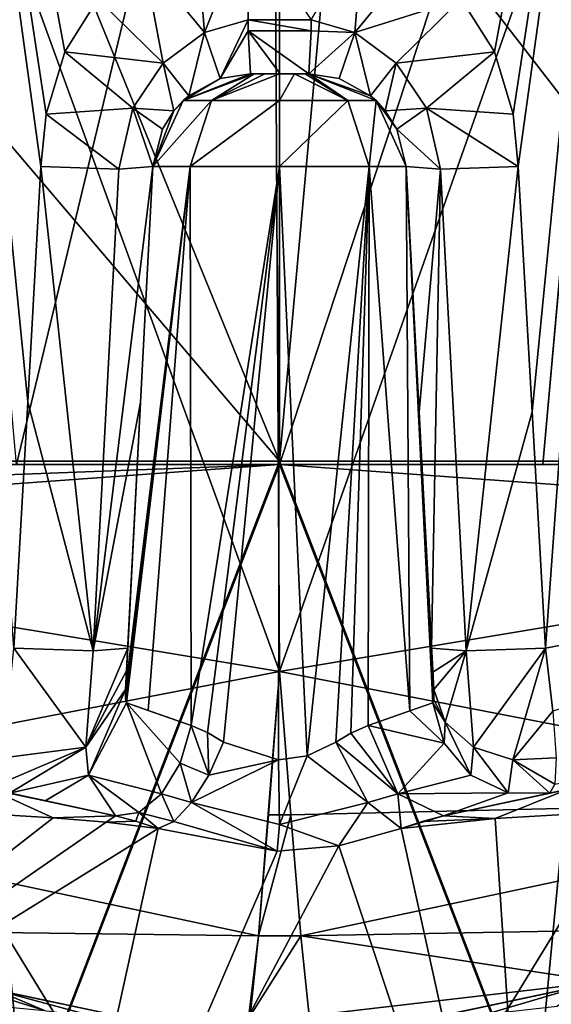
# Model space of a CAD drawing. Units: inches. Extents: x -5.3 to 5.3, y -0.4 to 9.8.
# Drawn here: x -0.3 to 0.3, y 0.6 to 1.9 of the extents above; entities that cross this region are included whole.
import ezdxf

# ---------------------------------------------------------------- set-up
doc = ezdxf.new("R2010")
doc.units = ezdxf.units.IN
doc.header["$LTSCALE"] = 52.148148
doc.header["$MEASUREMENT"] = 0
for name, color, linetype in [('4612', 7, 'CONTINUOUS'), ('4624', 7, 'CONTINUOUS'), ('4625', 7, 'CONTINUOUS'), ('4626', 7, 'CONTINUOUS'), ('4627', 7, 'CONTINUOUS'), ('4658', 7, 'CONTINUOUS'), ('4662', 7, 'CONTINUOUS'), ('4667', 7, 'CONTINUOUS'), ('4668', 7, 'CONTINUOUS'), ('4962', 7, 'CONTINUOUS'), ('4963', 7, 'CONTINUOUS'), ('4964', 7, 'CONTINUOUS'), ('4969', 7, 'CONTINUOUS'), ('4972', 7, 'CONTINUOUS'), ('4996', 7, 'CONTINUOUS'), ('5081', 7, 'CONTINUOUS'), ('5082', 7, 'CONTINUOUS'), ('5099', 7, 'CONTINUOUS'), ('5135', 7, 'CONTINUOUS'), ('5142', 7, 'CONTINUOUS'), ('5143', 7, 'CONTINUOUS'), ('5144', 7, 'CONTINUOUS'), ('5164', 7, 'CONTINUOUS'), ('5165', 7, 'CONTINUOUS'), ('5181', 7, 'CONTINUOUS'), ('5203', 7, 'CONTINUOUS'), ('5227', 7, 'CONTINUOUS'), ('5228', 7, 'CONTINUOUS'), ('5229', 7, 'CONTINUOUS'), ('5230', 7, 'CONTINUOUS'), ('5231', 7, 'CONTINUOUS'), ('5232', 7, 'CONTINUOUS'), ('5233', 7, 'CONTINUOUS'), ('5234', 7, 'CONTINUOUS'), ('5235', 7, 'CONTINUOUS'), ('5236', 7, 'CONTINUOUS'), ('5237', 7, 'CONTINUOUS'), ('5278', 7, 'CONTINUOUS'), ('5279', 7, 'CONTINUOUS'), ('5280', 7, 'CONTINUOUS'), ('5288', 7, 'CONTINUOUS'), ('5289', 7, 'CONTINUOUS')]:
    doc.layers.add(name, color=color, linetype=linetype)

msp = doc.modelspace()

# ---------------------------------------------------------------- linework, layer by layer
at = {"layer": '4612', "color": 9, "linetype": 'Continuous', "true_color": 0xb1bdc9}
for points in [[(-0.2902, 0.8877, 1.7838), (-0.901, 0.4117, -2.8683), (-0.3533, 0.8914, 1.5771), (-0.2902, 0.8877, 1.7838)], [(-0.2222, 0.8821, 1.9587), (-0.901, 0.4117, -2.8683), (-0.2902, 0.8877, 1.7838), (-0.2222, 0.8821, 1.9587)], [(0.276, 0.8867, 1.8248), (0.3286, 0.0888, -2.8683), (0.1556, 0.8737, 2.0659), (0.276, 0.8867, 1.8248)], [(0.3926, 0.8934, 1.4319), (0.3286, 0.0888, -2.8683), (0.276, 0.8867, 1.8248), (0.3926, 0.8934, 1.4319)], [(0.901, 0.4117, -2.8683), (0.3286, 0.0888, -2.8683), (0.3926, 0.8934, 1.4319), (0.901, 0.4117, -2.8683)], [(-0.1556, 0.8737, 2.0659), (-0.901, 0.4117, -2.8683), (-0.2222, 0.8821, 1.9587), (-0.1556, 0.8737, 2.0659)], [(-0.3286, 0.0888, -2.8683), (-0.901, 0.4117, -2.8683), (-0.1556, 0.8737, 2.0659), (-0.3286, 0.0888, -2.8683)], [(-0.3286, 0.0888, -2.8683), (-0.1556, 0.8737, 2.0659), (-0.0031, 0.8448, 2.0432), (-0.3286, 0.0888, -2.8683)], [(0.1556, 0.8737, 2.0659), (0.3286, 0.0888, -2.8683), (0.0758, 0.8515, 2.0484), (0.1556, 0.8737, 2.0659)], [(0.3286, 0.0888, -2.8683), (-0.3286, 0.0888, -2.8683), (0.0758, 0.8515, 2.0484), (0.3286, 0.0888, -2.8683)], [(0.0758, 0.8515, 2.0484), (-0.3286, 0.0888, -2.8683), (-0.0031, 0.8448, 2.0432), (0.0758, 0.8515, 2.0484)]]:
    msp.add_3dface(points, dxfattribs=at)
at = {"layer": '4624', "color": 9, "linetype": 'Continuous', "true_color": 0xb1bdc9}
for points in [[(-0.7312, 0.7454, 2.1716), (-1.3236, 0.8713, 1.813), (-0.2106, 0.6348, 2.1576), (-0.7312, 0.7454, 2.1716)], [(-0.2106, 0.6348, 2.1576), (-1.3236, 0.8713, 1.813), (-0.3629, 0.6671, 2.0427), (-0.2106, 0.6348, 2.1576)], [(-0.0437, 0.5993, 2.2768), (-0.7312, 0.7454, 2.1716), (-0.2106, 0.6348, 2.1576), (-0.0437, 0.5993, 2.2768)]]:
    msp.add_3dface(points, dxfattribs=at)
at = {"layer": '4625', "color": 9, "linetype": 'Continuous', "true_color": 0xb1bdc9}
for points in [[(0.7509, 0.7496, 2.1644), (0.4112, 0.6774, 2.2552), (0.2115, 0.635, 2.1572), (0.7509, 0.7496, 2.1644)], [(0.3877, 0.6724, 2.012), (0.7509, 0.7496, 2.1644), (0.2115, 0.635, 2.1572), (0.3877, 0.6724, 2.012)], [(0.0437, 0.5993, 2.2768), (0.0437, 0.5993, 2.1336), (0.4112, 0.6774, 2.2552), (0.0437, 0.5993, 2.2768)], [(0.4112, 0.6774, 2.2552), (0.0437, 0.5993, 2.1336), (0.2115, 0.635, 2.1572), (0.4112, 0.6774, 2.2552)]]:
    msp.add_3dface(points, dxfattribs=at)
at = {"layer": '4626', "color": 9, "linetype": 'Continuous', "true_color": 0xb1bdc9}
for points in [[(-0.9661, 1.0509, 2.0868), (-0.9288, 1.043, 2.1075), (-0.21, 0.8902, 2.0826), (-0.9661, 1.0509, 2.0868)], [(-0.373, 0.9249, 1.8206), (-0.9661, 1.0509, 2.0868), (-0.21, 0.8902, 2.0826), (-0.373, 0.9249, 1.8206)], [(-0.9288, 1.043, 2.1075), (-0.3458, 0.9191, 2.3041), (-0.3003, 0.9094, 2.1784), (-0.9288, 1.043, 2.1075)], [(-0.21, 0.8902, 2.0826), (-0.9288, 1.043, 2.1075), (-0.3003, 0.9094, 2.1784), (-0.21, 0.8902, 2.0826)]]:
    msp.add_3dface(points, dxfattribs=at)
at = {"layer": '4627', "color": 9, "linetype": 'Continuous', "true_color": 0xb1bdc9}
for points in [[(0.3693, 0.9241, 1.8287), (0.21, 0.8902, 2.0826), (0.9661, 1.0509, 2.0868), (0.3693, 0.9241, 1.8287)], [(0.9661, 1.0509, 2.0868), (0.21, 0.8902, 2.0826), (0.9329, 1.0439, 2.1053), (0.9661, 1.0509, 2.0868)], [(0.9329, 1.0439, 2.1053), (0.21, 0.8902, 2.0826), (0.2971, 0.9087, 2.1734), (0.9329, 1.0439, 2.1053)], [(0.3458, 0.9191, 2.3041), (0.9329, 1.0439, 2.1053), (0.2971, 0.9087, 2.1734), (0.3458, 0.9191, 2.3041)]]:
    msp.add_3dface(points, dxfattribs=at)
at = {"layer": '4658', "color": 9, "linetype": 'Continuous', "true_color": 0xb1bdc9}
for points in [[(-0.3403, 1.1048, 2.5006), (-0.4727, 2.93, 2.5717), (-0.3226, 1.4197, 2.5203), (-0.3403, 1.1048, 2.5006)], [(-0.3056, 1.7215, 2.5389), (-0.3226, 1.4197, 2.5203), (-0.4727, 2.93, 2.5717), (-0.3056, 1.7215, 2.5389)], [(-0.2988, 1.7884, 2.5434), (-0.3056, 1.7215, 2.5389), (-0.4727, 2.93, 2.5717), (-0.2988, 1.7884, 2.5434)], [(-0.2752, 1.8682, 2.551), (-0.2988, 1.7884, 2.5434), (-0.4727, 2.93, 2.5717), (-0.2752, 1.8682, 2.551)], [(-0.2327, 1.9359, 2.5598), (-0.2752, 1.8682, 2.551), (-0.4727, 2.93, 2.5717), (-0.2327, 1.9359, 2.5598)], [(0.2752, 1.8682, 2.551), (0.2326, 1.9359, 2.5598), (0.4727, 2.93, 2.5717), (0.2752, 1.8682, 2.551)], [(0.2988, 1.7883, 2.5434), (0.2752, 1.8682, 2.551), (0.4727, 2.93, 2.5717), (0.2988, 1.7883, 2.5434)], [(0.3056, 1.7215, 2.5389), (0.2988, 1.7883, 2.5434), (0.4727, 2.93, 2.5717), (0.3056, 1.7215, 2.5389)], [(0.3233, 1.4074, 2.5195), (0.3056, 1.7215, 2.5389), (0.4727, 2.93, 2.5717), (0.3233, 1.4074, 2.5195)], [(0.3403, 1.1048, 2.5006), (0.3233, 1.4074, 2.5195), (0.4727, 2.93, 2.5717), (0.3403, 1.1048, 2.5006)], [(1.025, 1.2361, 2.2594), (0.3403, 1.1048, 2.5006), (0.4727, 2.93, 2.5717), (1.025, 1.2361, 2.2594)]]:
    msp.add_3dface(points, dxfattribs=at)
at = {"layer": '4662', "color": 9, "linetype": 'Continuous', "true_color": 0xb1bdc9}
for points in [[(-0.8552, 1.2171, 2.6192), (0, 1.075, 2.7778), (-0.5377, 2.5518, 2.793), (-0.8552, 1.2171, 2.6192)], [(-0.5377, 2.5518, 2.793), (0, 1.075, 2.7778), (-0.0086, 2.5518, 2.8552), (-0.5377, 2.5518, 2.793)], [(-0.0086, 2.5518, 2.8552), (0, 1.075, 2.7778), (0.5211, 2.5518, 2.7968), (-0.0086, 2.5518, 2.8552)], [(0, 1.075, 2.7778), (0.8762, 1.2206, 2.6108), (0.5211, 2.5518, 2.7968), (0, 1.075, 2.7778)]]:
    msp.add_3dface(points, dxfattribs=at)
at = {"layer": '4667', "color": 9, "linetype": 'Continuous', "true_color": 0xb1bdc9}
for points in [[(0, 1.075, 2.7778), (-0.8552, 1.2171, 2.6192), (-0.8481, 0.9108, 2.484), (0, 1.075, 2.7778)], [(0, 1.075, 2.7778), (-0.8481, 0.9108, 2.484), (-0.0272, 0.7364, 2.6219), (0, 1.075, 2.7778)], [(0, 1.075, 2.7778), (-0.0272, 0.7364, 2.6219), (-0.0141, 0.8913, 2.7326), (0, 1.075, 2.7778)], [(-0.8481, 0.9108, 2.484), (-0.7312, 0.7454, 2.1716), (-0.0272, 0.7364, 2.6219), (-0.8481, 0.9108, 2.484)], [(-0.7312, 0.7454, 2.1716), (-0.0437, 0.5993, 2.2768), (-0.0272, 0.7364, 2.6219), (-0.7312, 0.7454, 2.1716)], [(-0.0272, 0.7364, 2.6219), (-0.0437, 0.5993, 2.2768), (-0.0376, 0.6342, 2.462), (-0.0272, 0.7364, 2.6219)]]:
    msp.add_3dface(points, dxfattribs=at)
at = {"layer": '4668', "color": 9, "linetype": 'Continuous', "true_color": 0xb1bdc9}
for points in [[(0.8762, 1.2206, 2.6108), (0, 1.075, 2.7778), (0.8481, 0.9108, 2.484), (0.8762, 1.2206, 2.6108)], [(0.8481, 0.9108, 2.484), (0, 1.075, 2.7778), (0.0141, 0.8913, 2.7326), (0.8481, 0.9108, 2.484)], [(0.0272, 0.7364, 2.6219), (0.8481, 0.9108, 2.484), (0.0141, 0.8913, 2.7326), (0.0272, 0.7364, 2.6219)], [(0.7509, 0.7496, 2.1644), (0.8481, 0.9108, 2.484), (0.0272, 0.7364, 2.6219), (0.7509, 0.7496, 2.1644)], [(0.4112, 0.6774, 2.2552), (0.7509, 0.7496, 2.1644), (0.0272, 0.7364, 2.6219), (0.4112, 0.6774, 2.2552)], [(0.4112, 0.6774, 2.2552), (0.0272, 0.7364, 2.6219), (0.0376, 0.6342, 2.462), (0.4112, 0.6774, 2.2552)], [(0.0437, 0.5993, 2.2768), (0.4112, 0.6774, 2.2552), (0.0376, 0.6342, 2.462), (0.0437, 0.5993, 2.2768)]]:
    msp.add_3dface(points, dxfattribs=at)
at = {"layer": '4962', "color": 9, "linetype": 'Continuous', "true_color": 0xb1bdc9}
for points in [[(0, 1.3442, -8.5973), (-0.7111, 2.1795, -8.4434), (-0.7217, 1.3442, -8.4039), (0, 1.3442, -8.5973)], [(-0.3408, 2.1795, -8.5865), (-0.7111, 2.1795, -8.4434), (0, 1.3442, -8.5973), (-0.3408, 2.1795, -8.5865)], [(0.0757, 2.1795, -8.6246), (-0.3408, 2.1795, -8.5865), (0, 1.3442, -8.5973), (0.0757, 2.1795, -8.6246)], [(0.7217, 1.3442, -8.4039), (0.0757, 2.1795, -8.6246), (0, 1.3442, -8.5973), (0.7217, 1.3442, -8.4039)], [(0.724, 2.1795, -8.4362), (0.0757, 2.1795, -8.6246), (0.7217, 1.3442, -8.4039), (0.724, 2.1795, -8.4362)]]:
    msp.add_3dface(points, dxfattribs=at)
at = {"layer": '4963', "color": 9, "linetype": 'Continuous', "true_color": 0xb1bdc9}
for points in [[(-0.2785, 0.6208, -8.374), (-0.7217, 1.3442, -8.4039), (-0.7802, 0.6208, -8.1323), (-0.2785, 0.6208, -8.374)], [(0, 1.3442, -8.5973), (-0.7217, 1.3442, -8.4039), (-0.2785, 0.6208, -8.374), (0, 1.3442, -8.5973)], [(0.2785, 0.6208, -8.374), (0, 1.3442, -8.5973), (-0.2785, 0.6208, -8.374), (0.2785, 0.6208, -8.374)], [(0.7217, 1.3442, -8.4039), (0, 1.3442, -8.5973), (0.2785, 0.6208, -8.374), (0.7217, 1.3442, -8.4039)], [(0.7802, 0.6208, -8.1323), (0.7217, 1.3442, -8.4039), (0.2785, 0.6208, -8.374), (0.7802, 0.6208, -8.1323)]]:
    msp.add_3dface(points, dxfattribs=at)
at = {"layer": '4964', "color": 9, "linetype": 'Continuous', "true_color": 0xb1bdc9}
for points in [[(-0.4102, 1.34, -8.7972), (0, 1.34, -8.8474), (-0.4075, 1.3243, -8.7976), (-0.4102, 1.34, -8.7972)], [(-0.4075, 1.3243, -8.7976), (0, 1.34, -8.8474), (-0.4046, 1.3106, -8.7982), (-0.4075, 1.3243, -8.7976)], [(0, 1.34, -8.8474), (-0.3263, 0.4933, -8.5838), (-0.4046, 1.3106, -8.7982), (0, 1.34, -8.8474)], [(0.3263, 0.4933, -8.5838), (-0.3263, 0.4933, -8.5838), (0, 1.34, -8.8474), (0.3263, 0.4933, -8.5838)], [(0.4046, 1.3106, -8.7982), (0.3263, 0.4933, -8.5838), (0, 1.34, -8.8474), (0.4046, 1.3106, -8.7982)], [(0.4102, 1.34, -8.7973), (0.4046, 1.3106, -8.7982), (0, 1.34, -8.8474), (0.4102, 1.34, -8.7973)], [(-0.3263, 0.4933, -8.5838), (-0.9144, 0.4933, -8.3006), (-0.4046, 1.3106, -8.7982), (-0.3263, 0.4933, -8.5838)], [(0.9144, 0.4933, -8.3006), (0.3263, 0.4933, -8.5838), (1.0358, 1.3106, -8.4934), (0.9144, 0.4933, -8.3006)], [(1.0358, 1.3106, -8.4934), (0.3263, 0.4933, -8.5838), (0.4046, 1.3106, -8.7982), (1.0358, 1.3106, -8.4934)]]:
    msp.add_3dface(points, dxfattribs=at)
at = {"layer": '4969', "color": 9, "linetype": 'Continuous', "true_color": 0xb1bdc9}
for points in [[(0, 1.34, -8.8474), (-0.4102, 1.34, -8.7972), (-0.3864, 1.34, -8.8158), (0, 1.34, -8.8474)], [(-0.3371, 1.34, -8.9173), (0, 1.34, -8.8474), (-0.3864, 1.34, -8.8158), (-0.3371, 1.34, -8.9173)], [(0, 1.34, -8.9492), (0, 1.34, -8.8474), (-0.3371, 1.34, -8.9173), (0, 1.34, -8.9492)], [(0.4102, 1.34, -8.7973), (0, 1.34, -8.8474), (0.3865, 1.34, -8.8157), (0.4102, 1.34, -8.7973)], [(0.3775, 1.34, -8.8442), (0, 1.34, -8.8474), (0.3775, 1.34, -8.8684), (0.3775, 1.34, -8.8442)], [(0, 1.34, -8.8474), (0.3775, 1.34, -8.8442), (0.3865, 1.34, -8.8157), (0, 1.34, -8.8474)], [(0.3775, 1.34, -8.8684), (0, 1.34, -8.8474), (0.3662, 1.34, -8.9001), (0.3775, 1.34, -8.8684)], [(0.3662, 1.34, -8.9001), (0, 1.34, -8.8474), (0.3371, 1.34, -8.9173), (0.3662, 1.34, -8.9001)], [(0.3371, 1.34, -8.9173), (0, 1.34, -8.8474), (0, 1.34, -8.9492), (0.3371, 1.34, -8.9173)]]:
    msp.add_3dface(points, dxfattribs=at)
at = {"layer": '4972', "color": 9, "linetype": 'Continuous', "true_color": 0xb1bdc9}
for points in [[(0, 2.74, -9.0964), (-0.3371, 1.34, -8.9173), (-0.3971, 2.0111, -8.977), (0, 2.74, -9.0964)], [(0, 1.34, -8.9492), (-0.3371, 1.34, -8.9173), (0, 2.74, -9.0964), (0, 1.34, -8.9492)], [(0.3371, 1.34, -8.9173), (0, 1.34, -8.9492), (0.4619, 2.74, -9.0407), (0.3371, 1.34, -8.9173)], [(0, 1.34, -8.9492), (0, 2.74, -9.0964), (0.4619, 2.74, -9.0407), (0, 1.34, -8.9492)], [(0.3371, 1.34, -8.9173), (0.4619, 2.74, -9.0407), (0.3979, 2.02, -8.9778), (0.3371, 1.34, -8.9173)]]:
    msp.add_3dface(points, dxfattribs=at)
at = {"layer": '4996', "color": 9, "linetype": 'Continuous', "true_color": 0xb1bdc9}
msp.add_3dface([(0.3662, 1.34, -8.9001), (0.3371, 1.34, -8.9173), (0.3979, 2.02, -8.9778), (0.3662, 1.34, -8.9001)], dxfattribs=at)
at = {"layer": '5081', "color": 9, "linetype": 'Continuous', "true_color": 0xb1bdc9}
for points in [[(0.2644, 0.6364, 2.0237), (0.3877, 0.6724, 2.012), (0.2115, 0.635, 2.1572), (0.2644, 0.6364, 2.0237)], [(0.2644, 0.6364, 2.0237), (0.3553, 0.6463, 1.8529), (0.3877, 0.6724, 2.012), (0.2644, 0.6364, 2.0237)]]:
    msp.add_3dface(points, dxfattribs=at)
at = {"layer": '5082', "color": 9, "linetype": 'Continuous', "true_color": 0xb1bdc9}
for points in [[(-0.3689, 0.6474, 1.8205), (-0.3011, 0.6409, 1.9652), (-0.4339, 0.6822, 1.9461), (-0.3689, 0.6474, 1.8205)], [(-0.3011, 0.6409, 1.9652), (-0.3629, 0.6671, 2.0427), (-0.4339, 0.6822, 1.9461), (-0.3011, 0.6409, 1.9652)], [(-0.3011, 0.6409, 1.9652), (-0.2312, 0.6316, 2.0635), (-0.3629, 0.6671, 2.0427), (-0.3011, 0.6409, 1.9652)], [(-0.2312, 0.6316, 2.0635), (-0.2106, 0.6348, 2.1576), (-0.3629, 0.6671, 2.0427), (-0.2312, 0.6316, 2.0635)]]:
    msp.add_3dface(points, dxfattribs=at)
at = {"layer": '5099', "color": 9, "linetype": 'Continuous', "true_color": 0xb1bdc9}
for points in [[(0, 1.075, 2.7778), (-0.0141, 0.8913, 2.7326), (0.0141, 0.8913, 2.7326), (0, 1.075, 2.7778)], [(-0.0141, 0.8913, 2.7326), (-0.0272, 0.7364, 2.6219), (0.0141, 0.8913, 2.7326), (-0.0141, 0.8913, 2.7326)], [(-0.0272, 0.7364, 2.6219), (0.0272, 0.7364, 2.6219), (0.0141, 0.8913, 2.7326), (-0.0272, 0.7364, 2.6219)], [(-0.0272, 0.7364, 2.6219), (-0.0376, 0.6342, 2.462), (0.0272, 0.7364, 2.6219), (-0.0272, 0.7364, 2.6219)], [(0.0272, 0.7364, 2.6219), (-0.0376, 0.6342, 2.462), (0.0376, 0.6342, 2.462), (0.0272, 0.7364, 2.6219)]]:
    msp.add_3dface(points, dxfattribs=at)
at = {"layer": '5135', "color": 9, "linetype": 'Continuous', "true_color": 0xb1bdc9}
for points in [[(-0.0325, 1.84, 2.3315), (-0.0374, 1.84, 2.35), (0.0006, 1.84, 2.3781), (-0.0325, 1.84, 2.3315)], [(0.0006, 1.84, 2.3781), (-0.0374, 1.84, 2.35), (-0.0374, 1.84, 2.3777), (0.0006, 1.84, 2.3781)], [(-0.0188, 1.84, 2.3177), (-0.0325, 1.84, 2.3315), (0.0006, 1.84, 2.3781), (-0.0188, 1.84, 2.3177)], [(0, 1.84, 2.3126), (-0.0188, 1.84, 2.3177), (0.0006, 1.84, 2.3781), (0, 1.84, 2.3126)], [(0.0188, 1.84, 2.3177), (0, 1.84, 2.3126), (0.0006, 1.84, 2.3781), (0.0188, 1.84, 2.3177)], [(0.0374, 1.84, 2.3777), (0.0188, 1.84, 2.3177), (0.0006, 1.84, 2.3781), (0.0374, 1.84, 2.3777)], [(0.0325, 1.84, 2.3315), (0.0188, 1.84, 2.3177), (0.0374, 1.84, 2.3777), (0.0325, 1.84, 2.3315)], [(0.0374, 1.84, 2.35), (0.0325, 1.84, 2.3315), (0.0374, 1.84, 2.3777), (0.0374, 1.84, 2.35)]]:
    msp.add_3dface(points, dxfattribs=at)
at = {"layer": '5142', "color": 9, "linetype": 'Continuous', "true_color": 0xb1bdc9}
for points in [[(-0.1973, 1.0516, 2.35), (-0.1147, 1.7215, 2.2353), (-0.1976, 1.04, 2.3376), (-0.1973, 1.0516, 2.35)], [(-0.1976, 1.04, 2.3376), (-0.1147, 1.7215, 2.2353), (-0.1962, 1.0348, 2.3219), (-0.1976, 1.04, 2.3376)], [(-0.1622, 1.7215, 2.35), (-0.1147, 1.7215, 2.2353), (-0.1973, 1.0516, 2.35), (-0.1622, 1.7215, 2.35)], [(-0.1962, 1.0348, 2.3219), (-0.1147, 1.7215, 2.2353), (-0.1685, 1.0251, 2.2446), (-0.1962, 1.0348, 2.3219)], [(-0.1685, 1.0251, 2.2446), (-0.1147, 1.7215, 2.2353), (-0.1132, 1.0059, 2.1855), (-0.1685, 1.0251, 2.2446)], [(-0.1147, 1.7215, 2.2353), (0, 1.7215, 2.1878), (-0.1132, 1.0059, 2.1855), (-0.1147, 1.7215, 2.2353)], [(-0.1132, 1.0059, 2.1855), (0, 1.7215, 2.1878), (-0.0924, 0.9966, 2.1724), (-0.1132, 1.0059, 2.1855)], [(-0.0924, 0.9966, 2.1724), (0, 1.7215, 2.1878), (-0.0719, 0.9842, 2.1624), (-0.0924, 0.9966, 2.1724)], [(-0.0719, 0.9842, 2.1624), (0, 1.7215, 2.1878), (-0.0015, 0.9616, 2.1479), (-0.0719, 0.9842, 2.1624)], [(-0.0015, 0.9616, 2.1479), (0, 1.7215, 2.1878), (0.0352, 0.9669, 2.1513), (-0.0015, 0.9616, 2.1479)], [(0, 1.7215, 2.1878), (0.1147, 1.7215, 2.2353), (0.0352, 0.9669, 2.1513), (0, 1.7215, 2.1878)], [(0.0352, 0.9669, 2.1513), (0.1147, 1.7215, 2.2353), (0.0719, 0.9842, 2.1624), (0.0352, 0.9669, 2.1513)], [(0.0719, 0.9842, 2.1624), (0.1147, 1.7215, 2.2353), (0.0912, 0.996, 2.1717), (0.0719, 0.9842, 2.1624)], [(0.0912, 0.996, 2.1717), (0.1147, 1.7215, 2.2353), (0.1132, 1.0059, 2.1855), (0.0912, 0.996, 2.1717)], [(0.1132, 1.0059, 2.1855), (0.1147, 1.7215, 2.2353), (0.1665, 1.0245, 2.2415), (0.1132, 1.0059, 2.1855)], [(0.1147, 1.7215, 2.2353), (0.1622, 1.7215, 2.35), (0.1665, 1.0245, 2.2415), (0.1147, 1.7215, 2.2353)], [(0.1665, 1.0245, 2.2415), (0.1622, 1.7215, 2.35), (0.1962, 1.0348, 2.3219), (0.1665, 1.0245, 2.2415)], [(0.1962, 1.0348, 2.3219), (0.1622, 1.7215, 2.35), (0.1975, 1.0391, 2.3361), (0.1962, 1.0348, 2.3219)], [(0.1975, 1.0391, 2.3361), (0.1622, 1.7215, 2.35), (0.1973, 1.0516, 2.35), (0.1975, 1.0391, 2.3361)]]:
    msp.add_3dface(points, dxfattribs=at)
at = {"layer": '5143', "color": 9, "linetype": 'Continuous', "true_color": 0xb1bdc9}
for points in [[(0.1973, 1.0516, 2.35), (0.1622, 1.7215, 2.35), (0.1962, 1.0741, 2.3688), (0.1973, 1.0516, 2.35)], [(0.1962, 1.0741, 2.3688), (0.1622, 1.7215, 2.35), (0.1946, 1.1048, 2.3775), (0.1962, 1.0741, 2.3688)], [(0.1946, 1.1048, 2.3775), (0.1622, 1.7215, 2.35), (0.1787, 1.4074, 2.3962), (0.1946, 1.1048, 2.3775)], [(0.1787, 1.4074, 2.3962), (0.1622, 1.7215, 2.35), (0.1622, 1.7215, 2.4154), (0.1787, 1.4074, 2.3962)]]:
    msp.add_3dface(points, dxfattribs=at)
at = {"layer": '5144', "color": 9, "linetype": 'Continuous', "true_color": 0xb1bdc9}
for points in [[(-0.1622, 1.7215, 2.35), (-0.1973, 1.0516, 2.35), (-0.1622, 1.7215, 2.4154), (-0.1622, 1.7215, 2.35)], [(-0.1622, 1.7215, 2.4154), (-0.1973, 1.0516, 2.35), (-0.1781, 1.4193, 2.397), (-0.1622, 1.7215, 2.4154)], [(-0.1781, 1.4193, 2.397), (-0.1973, 1.0516, 2.35), (-0.1946, 1.1048, 2.3775), (-0.1781, 1.4193, 2.397)], [(-0.1946, 1.1048, 2.3775), (-0.1973, 1.0516, 2.35), (-0.1961, 1.0756, 2.3696), (-0.1946, 1.1048, 2.3775)]]:
    msp.add_3dface(points, dxfattribs=at)
at = {"layer": '5164', "color": 9, "linetype": 'Continuous', "true_color": 0xb1bdc9}
for points in [[(0.276, 0.8867, 1.8248), (0.21, 0.8902, 2.0826), (0.3693, 0.9241, 1.8287), (0.276, 0.8867, 1.8248)], [(0.3926, 0.8934, 1.4319), (0.276, 0.8867, 1.8248), (0.3693, 0.9241, 1.8287), (0.3926, 0.8934, 1.4319)], [(0.276, 0.8867, 1.8248), (0.1556, 0.8737, 2.0659), (0.1826, 0.8828, 2.0711), (0.276, 0.8867, 1.8248)], [(0.21, 0.8902, 2.0826), (0.276, 0.8867, 1.8248), (0.1826, 0.8828, 2.0711), (0.21, 0.8902, 2.0826)]]:
    msp.add_3dface(points, dxfattribs=at)
at = {"layer": '5165', "color": 9, "linetype": 'Continuous', "true_color": 0xb1bdc9}
for points in [[(-0.2902, 0.8877, 1.7838), (-0.3533, 0.8914, 1.5771), (-0.373, 0.9249, 1.8206), (-0.2902, 0.8877, 1.7838)], [(-0.2902, 0.8877, 1.7838), (-0.373, 0.9249, 1.8206), (-0.21, 0.8902, 2.0826), (-0.2902, 0.8877, 1.7838)], [(-0.2222, 0.8821, 1.9587), (-0.2902, 0.8877, 1.7838), (-0.21, 0.8902, 2.0826), (-0.2222, 0.8821, 1.9587)], [(-0.2222, 0.8821, 1.9587), (-0.21, 0.8902, 2.0826), (-0.1841, 0.8833, 2.0716), (-0.2222, 0.8821, 1.9587)], [(-0.1556, 0.8737, 2.0659), (-0.2222, 0.8821, 1.9587), (-0.1841, 0.8833, 2.0716), (-0.1556, 0.8737, 2.0659)]]:
    msp.add_3dface(points, dxfattribs=at)
at = {"layer": '5181', "color": 9, "linetype": 'Continuous', "true_color": 0xb1bdc9}
for points in [[(0.3403, 1.1048, 2.5006), (1.025, 1.2361, 2.2594), (0.3499, 1.0242, 2.4765), (0.3403, 1.1048, 2.5006)], [(0.9329, 1.0439, 2.1053), (0.3458, 0.9191, 2.3041), (0.3525, 0.9307, 2.366), (0.9329, 1.0439, 2.1053)]]:
    msp.add_3dface(points, dxfattribs=at)
at = {"layer": '5203', "color": 9, "linetype": 'Continuous', "true_color": 0xb1bdc9}
for points in [[(-0.0414, 2.0295, 2.5774), (0.0404, 1.9092, 2.529), (-0.0404, 1.9092, 2.529), (-0.0414, 2.0295, 2.5774)], [(0.0404, 1.9092, 2.529), (0.0402, 1.8949, 2.5154), (-0.0404, 1.9092, 2.529), (0.0404, 1.9092, 2.529)], [(-0.0404, 1.9092, 2.529), (0.0402, 1.8949, 2.5154), (-0.0402, 1.8949, 2.5154), (-0.0404, 1.9092, 2.529)], [(0.0374, 1.84, 2.3777), (0.0006, 1.84, 2.3781), (-0.0402, 1.8949, 2.5154), (0.0374, 1.84, 2.3777)], [(0.0402, 1.8949, 2.5154), (0.0374, 1.84, 2.3777), (-0.0402, 1.8949, 2.5154), (0.0402, 1.8949, 2.5154)], [(0.0006, 1.84, 2.3781), (-0.0374, 1.84, 2.3777), (-0.0402, 1.8949, 2.5154), (0.0006, 1.84, 2.3781)]]:
    msp.add_3dface(points, dxfattribs=at)
at = {"layer": '5227', "color": 9, "linetype": 'Continuous', "true_color": 0xb1bdc9}
for points in [[(-0.3226, 1.4197, 2.5203), (-0.3056, 1.7215, 2.5389), (-0.239, 1.1012, 2.4727), (-0.3226, 1.4197, 2.5203)], [(-0.239, 1.1012, 2.4727), (-0.3056, 1.7215, 2.5389), (-0.2058, 1.7181, 2.5099), (-0.239, 1.1012, 2.4727)], [(-0.1622, 1.7215, 2.4154), (-0.1781, 1.4193, 2.397), (-0.239, 1.1012, 2.4727), (-0.1622, 1.7215, 2.4154)], [(-0.1622, 1.7215, 2.4154), (-0.239, 1.1012, 2.4727), (-0.2058, 1.7181, 2.5099), (-0.1622, 1.7215, 2.4154)], [(-0.3403, 1.1048, 2.5006), (-0.3226, 1.4197, 2.5203), (-0.239, 1.1012, 2.4727), (-0.3403, 1.1048, 2.5006)], [(-0.1781, 1.4193, 2.397), (-0.1946, 1.1048, 2.3775), (-0.239, 1.1012, 2.4727), (-0.1781, 1.4193, 2.397)]]:
    msp.add_3dface(points, dxfattribs=at)
at = {"layer": '5228', "color": 9, "linetype": 'Continuous', "true_color": 0xb1bdc9}
for points in [[(-0.3541, 0.9643, 2.4262), (-0.3403, 1.1048, 2.5006), (-0.248, 0.978, 2.4108), (-0.3541, 0.9643, 2.4262)], [(-0.248, 0.978, 2.4108), (-0.3403, 1.1048, 2.5006), (-0.239, 1.1012, 2.4727), (-0.248, 0.978, 2.4108)], [(-0.1946, 1.1048, 2.3775), (-0.1961, 1.0756, 2.3696), (-0.248, 0.978, 2.4108), (-0.1946, 1.1048, 2.3775)], [(-0.1946, 1.1048, 2.3775), (-0.248, 0.978, 2.4108), (-0.239, 1.1012, 2.4727), (-0.1946, 1.1048, 2.3775)], [(-0.1961, 1.0756, 2.3696), (-0.1973, 1.0516, 2.35), (-0.248, 0.978, 2.4108), (-0.1961, 1.0756, 2.3696)]]:
    msp.add_3dface(points, dxfattribs=at)
at = {"layer": '5229', "color": 9, "linetype": 'Continuous', "true_color": 0xb1bdc9}
for points in [[(-0.1973, 1.0516, 2.35), (-0.2448, 0.9423, 2.3178), (-0.248, 0.978, 2.4108), (-0.1973, 1.0516, 2.35)], [(-0.1973, 1.0516, 2.35), (-0.1962, 1.0348, 2.3219), (-0.2448, 0.9423, 2.3178), (-0.1973, 1.0516, 2.35)], [(-0.1973, 1.0516, 2.35), (-0.1976, 1.04, 2.3376), (-0.1962, 1.0348, 2.3219), (-0.1973, 1.0516, 2.35)], [(-0.353, 0.9332, 2.3725), (-0.3541, 0.9643, 2.4262), (-0.248, 0.978, 2.4108), (-0.353, 0.9332, 2.3725)], [(-0.3458, 0.9191, 2.3041), (-0.353, 0.9332, 2.3725), (-0.248, 0.978, 2.4108), (-0.3458, 0.9191, 2.3041)], [(-0.2448, 0.9423, 2.3178), (-0.3458, 0.9191, 2.3041), (-0.248, 0.978, 2.4108), (-0.2448, 0.9423, 2.3178)]]:
    msp.add_3dface(points, dxfattribs=at)
at = {"layer": '5230', "color": 9, "linetype": 'Continuous', "true_color": 0xb1bdc9}
for points in [[(-0.1962, 1.0348, 2.3219), (-0.1512, 0.9182, 2.1579), (-0.2448, 0.9423, 2.3178), (-0.1962, 1.0348, 2.3219)], [(-0.1962, 1.0348, 2.3219), (-0.1685, 1.0251, 2.2446), (-0.1132, 1.0059, 2.1855), (-0.1962, 1.0348, 2.3219)], [(-0.1962, 1.0348, 2.3219), (-0.1132, 1.0059, 2.1855), (-0.1276, 0.9575, 2.1797), (-0.1962, 1.0348, 2.3219)], [(-0.1962, 1.0348, 2.3219), (-0.1276, 0.9575, 2.1797), (-0.1512, 0.9182, 2.1579), (-0.1962, 1.0348, 2.3219)], [(-0.3003, 0.9094, 2.1784), (-0.3458, 0.9191, 2.3041), (-0.2448, 0.9423, 2.3178), (-0.3003, 0.9094, 2.1784)], [(-0.21, 0.8902, 2.0826), (-0.3003, 0.9094, 2.1784), (-0.2448, 0.9423, 2.3178), (-0.21, 0.8902, 2.0826)], [(-0.1803, 0.8945, 2.1236), (-0.21, 0.8902, 2.0826), (-0.2448, 0.9423, 2.3178), (-0.1803, 0.8945, 2.1236)], [(-0.1512, 0.9182, 2.1579), (-0.1803, 0.8945, 2.1236), (-0.2448, 0.9423, 2.3178), (-0.1512, 0.9182, 2.1579)]]:
    msp.add_3dface(points, dxfattribs=at)
at = {"layer": '5231', "color": 9, "linetype": 'Continuous', "true_color": 0xb1bdc9}
for points in [[(-0.1132, 1.0059, 2.1855), (-0.0905, 0.9423, 2.1581), (-0.1276, 0.9575, 2.1797), (-0.1132, 1.0059, 2.1855)], [(-0.1132, 1.0059, 2.1855), (-0.0924, 0.9966, 2.1724), (-0.0905, 0.9423, 2.1581), (-0.1132, 1.0059, 2.1855)], [(-0.0924, 0.9966, 2.1724), (-0.0719, 0.9842, 2.1624), (-0.0905, 0.9423, 2.1581), (-0.0924, 0.9966, 2.1724)], [(-0.1276, 0.9575, 2.1797), (-0.1127, 0.907, 2.1385), (-0.1512, 0.9182, 2.1579), (-0.1276, 0.9575, 2.1797)], [(-0.0905, 0.9423, 2.1581), (-0.1127, 0.907, 2.1385), (-0.1276, 0.9575, 2.1797), (-0.0905, 0.9423, 2.1581)], [(-0.1512, 0.9182, 2.1579), (-0.1355, 0.883, 2.1063), (-0.1803, 0.8945, 2.1236), (-0.1512, 0.9182, 2.1579)], [(-0.1127, 0.907, 2.1385), (-0.1355, 0.883, 2.1063), (-0.1512, 0.9182, 2.1579), (-0.1127, 0.907, 2.1385)], [(-0.1841, 0.8833, 2.0716), (-0.21, 0.8902, 2.0826), (-0.1803, 0.8945, 2.1236), (-0.1841, 0.8833, 2.0716)], [(-0.1556, 0.8737, 2.0659), (-0.1841, 0.8833, 2.0716), (-0.1803, 0.8945, 2.1236), (-0.1556, 0.8737, 2.0659)], [(-0.1355, 0.883, 2.1063), (-0.1556, 0.8737, 2.0659), (-0.1803, 0.8945, 2.1236), (-0.1355, 0.883, 2.1063)]]:
    msp.add_3dface(points, dxfattribs=at)
at = {"layer": '5232', "color": 9, "linetype": 'Continuous', "true_color": 0xb1bdc9}
for points in [[(-0.0719, 0.9842, 2.1624), (-0.0015, 0.9616, 2.1479), (-0.0905, 0.9423, 2.1581), (-0.0719, 0.9842, 2.1624)], [(0.0352, 0.9669, 2.1513), (0.0719, 0.9842, 2.1624), (0.1127, 0.907, 2.1385), (0.0352, 0.9669, 2.1513)], [(-0.0905, 0.9423, 2.1581), (-0.0015, 0.9616, 2.1479), (-0.1127, 0.907, 2.1385), (-0.0905, 0.9423, 2.1581)], [(-0.1127, 0.907, 2.1385), (-0.0015, 0.9616, 2.1479), (0, 0.879, 2.1107), (-0.1127, 0.907, 2.1385)], [(-0.0015, 0.9616, 2.1479), (0.0352, 0.9669, 2.1513), (0, 0.879, 2.1107), (-0.0015, 0.9616, 2.1479)], [(0.0352, 0.9669, 2.1513), (0.1127, 0.907, 2.1385), (0, 0.879, 2.1107), (0.0352, 0.9669, 2.1513)], [(-0.1127, 0.907, 2.1385), (-0.0031, 0.8448, 2.0432), (-0.1355, 0.883, 2.1063), (-0.1127, 0.907, 2.1385)], [(-0.0031, 0.8448, 2.0432), (-0.1127, 0.907, 2.1385), (0, 0.879, 2.1107), (-0.0031, 0.8448, 2.0432)], [(0.1127, 0.907, 2.1385), (0.0758, 0.8515, 2.0484), (0, 0.879, 2.1107), (0.1127, 0.907, 2.1385)], [(0.1556, 0.8737, 2.0659), (0.0758, 0.8515, 2.0484), (0.1127, 0.907, 2.1385), (0.1556, 0.8737, 2.0659)], [(-0.0031, 0.8448, 2.0432), (-0.1556, 0.8737, 2.0659), (-0.1355, 0.883, 2.1063), (-0.0031, 0.8448, 2.0432)], [(0.0758, 0.8515, 2.0484), (-0.0031, 0.8448, 2.0432), (0, 0.879, 2.1107), (0.0758, 0.8515, 2.0484)]]:
    msp.add_3dface(points, dxfattribs=at)
at = {"layer": '5233', "color": 9, "linetype": 'Continuous', "true_color": 0xb1bdc9}
for points in [[(0.0719, 0.9842, 2.1624), (0.0912, 0.996, 2.1717), (0.1512, 0.9182, 2.1579), (0.0719, 0.9842, 2.1624)], [(0.0912, 0.996, 2.1717), (0.1132, 1.0059, 2.1855), (0.1512, 0.9182, 2.1579), (0.0912, 0.996, 2.1717)], [(0.0719, 0.9842, 2.1624), (0.1512, 0.9182, 2.1579), (0.1127, 0.907, 2.1385), (0.0719, 0.9842, 2.1624)], [(0.1512, 0.9182, 2.1579), (0.1556, 0.8737, 2.0659), (0.1127, 0.907, 2.1385), (0.1512, 0.9182, 2.1579)], [(0.21, 0.8902, 2.0826), (0.1556, 0.8737, 2.0659), (0.1512, 0.9182, 2.1579), (0.21, 0.8902, 2.0826)], [(0.1556, 0.8737, 2.0659), (0.21, 0.8902, 2.0826), (0.1826, 0.8828, 2.0711), (0.1556, 0.8737, 2.0659)]]:
    msp.add_3dface(points, dxfattribs=at)
at = {"layer": '5234', "color": 9, "linetype": 'Continuous', "true_color": 0xb1bdc9}
for points in [[(0.1665, 1.0245, 2.2415), (0.1962, 1.0348, 2.3219), (0.2105, 0.9832, 2.3214), (0.1665, 1.0245, 2.2415)], [(0.1132, 1.0059, 2.1855), (0.1665, 1.0245, 2.2415), (0.2105, 0.9832, 2.3214), (0.1132, 1.0059, 2.1855)], [(0.1132, 1.0059, 2.1855), (0.2105, 0.9832, 2.3214), (0.1512, 0.9182, 2.1579), (0.1132, 1.0059, 2.1855)], [(0.2105, 0.9832, 2.3214), (0.2448, 0.9423, 2.3178), (0.1512, 0.9182, 2.1579), (0.2105, 0.9832, 2.3214)], [(0.2448, 0.9423, 2.3178), (0.2928, 0.9195, 2.3116), (0.1512, 0.9182, 2.1579), (0.2448, 0.9423, 2.3178)], [(0.2928, 0.9195, 2.3116), (0.21, 0.8902, 2.0826), (0.1512, 0.9182, 2.1579), (0.2928, 0.9195, 2.3116)], [(0.3458, 0.9191, 2.3041), (0.21, 0.8902, 2.0826), (0.2928, 0.9195, 2.3116), (0.3458, 0.9191, 2.3041)], [(0.21, 0.8902, 2.0826), (0.3458, 0.9191, 2.3041), (0.2971, 0.9087, 2.1734), (0.21, 0.8902, 2.0826)]]:
    msp.add_3dface(points, dxfattribs=at)
at = {"layer": '5235', "color": 9, "linetype": 'Continuous', "true_color": 0xb1bdc9}
for points in [[(0.1975, 1.0391, 2.3361), (0.1973, 1.0516, 2.35), (0.2118, 1.0101, 2.3837), (0.1975, 1.0391, 2.3361)], [(0.1962, 1.0348, 2.3219), (0.1975, 1.0391, 2.3361), (0.2118, 1.0101, 2.3837), (0.1962, 1.0348, 2.3219)], [(0.1962, 1.0348, 2.3219), (0.2118, 1.0101, 2.3837), (0.2105, 0.9832, 2.3214), (0.1962, 1.0348, 2.3219)], [(0.2105, 0.9832, 2.3214), (0.2118, 1.0101, 2.3837), (0.2448, 0.9423, 2.3178), (0.2105, 0.9832, 2.3214)], [(0.2118, 1.0101, 2.3837), (0.248, 0.978, 2.4108), (0.2448, 0.9423, 2.3178), (0.2118, 1.0101, 2.3837)], [(0.2448, 0.9423, 2.3178), (0.248, 0.978, 2.4108), (0.2928, 0.9195, 2.3116), (0.2448, 0.9423, 2.3178)], [(0.248, 0.978, 2.4108), (0.2987, 0.9617, 2.4259), (0.2928, 0.9195, 2.3116), (0.248, 0.978, 2.4108)], [(0.2987, 0.9617, 2.4259), (0.3458, 0.9191, 2.3041), (0.2928, 0.9195, 2.3116), (0.2987, 0.9617, 2.4259)], [(0.3541, 0.9643, 2.4262), (0.3525, 0.9307, 2.366), (0.2987, 0.9617, 2.4259), (0.3541, 0.9643, 2.4262)], [(0.3525, 0.9307, 2.366), (0.3458, 0.9191, 2.3041), (0.2987, 0.9617, 2.4259), (0.3525, 0.9307, 2.366)]]:
    msp.add_3dface(points, dxfattribs=at)
at = {"layer": '5236', "color": 9, "linetype": 'Continuous', "true_color": 0xb1bdc9}
for points in [[(0.1962, 1.0741, 2.3688), (0.1946, 1.1048, 2.3775), (0.239, 1.1012, 2.4727), (0.1962, 1.0741, 2.3688)], [(0.1973, 1.0516, 2.35), (0.1962, 1.0741, 2.3688), (0.239, 1.1012, 2.4727), (0.1973, 1.0516, 2.35)], [(0.1973, 1.0516, 2.35), (0.239, 1.1012, 2.4727), (0.2118, 1.0101, 2.3837), (0.1973, 1.0516, 2.35)], [(0.2118, 1.0101, 2.3837), (0.239, 1.1012, 2.4727), (0.248, 0.978, 2.4108), (0.2118, 1.0101, 2.3837)], [(0.239, 1.1012, 2.4727), (0.3403, 1.1048, 2.5006), (0.248, 0.978, 2.4108), (0.239, 1.1012, 2.4727)], [(0.248, 0.978, 2.4108), (0.3403, 1.1048, 2.5006), (0.2987, 0.9617, 2.4259), (0.248, 0.978, 2.4108)], [(0.3403, 1.1048, 2.5006), (0.3499, 1.0242, 2.4765), (0.2987, 0.9617, 2.4259), (0.3403, 1.1048, 2.5006)], [(0.3499, 1.0242, 2.4765), (0.3541, 0.9643, 2.4262), (0.2987, 0.9617, 2.4259), (0.3499, 1.0242, 2.4765)]]:
    msp.add_3dface(points, dxfattribs=at)
at = {"layer": '5237', "color": 9, "linetype": 'Continuous', "true_color": 0xb1bdc9}
for points in [[(0.1787, 1.4074, 2.3962), (0.1622, 1.7215, 2.4154), (0.2058, 1.7181, 2.5099), (0.1787, 1.4074, 2.3962)], [(0.1946, 1.1048, 2.3775), (0.1787, 1.4074, 2.3962), (0.2058, 1.7181, 2.5099), (0.1946, 1.1048, 2.3775)], [(0.239, 1.1012, 2.4727), (0.1946, 1.1048, 2.3775), (0.2058, 1.7181, 2.5099), (0.239, 1.1012, 2.4727)], [(0.3056, 1.7215, 2.5389), (0.239, 1.1012, 2.4727), (0.2058, 1.7181, 2.5099), (0.3056, 1.7215, 2.5389)], [(0.3056, 1.7215, 2.5389), (0.3233, 1.4074, 2.5195), (0.239, 1.1012, 2.4727), (0.3056, 1.7215, 2.5389)], [(0.3233, 1.4074, 2.5195), (0.3403, 1.1048, 2.5006), (0.239, 1.1012, 2.4727), (0.3233, 1.4074, 2.5195)]]:
    msp.add_3dface(points, dxfattribs=at)
at = {"layer": '5278', "color": 9, "linetype": 'Continuous', "true_color": 0xb1bdc9}
for points in [[(-0.0374, 1.84, 2.3777), (-0.0374, 1.84, 2.35), (-0.1235, 1.8057, 2.35), (-0.0374, 1.84, 2.3777)], [(-0.0761, 1.8339, 2.3837), (-0.0374, 1.84, 2.3777), (-0.1235, 1.8057, 2.35), (-0.0761, 1.8339, 2.3837)], [(-0.1165, 1.8118, 2.3974), (-0.0761, 1.8339, 2.3837), (-0.1235, 1.8057, 2.35), (-0.1165, 1.8118, 2.3974)], [(-0.1622, 1.7215, 2.35), (-0.1353, 1.7927, 2.405), (-0.1235, 1.8057, 2.35), (-0.1622, 1.7215, 2.35)], [(-0.1353, 1.7927, 2.405), (-0.1165, 1.8118, 2.3974), (-0.1235, 1.8057, 2.35), (-0.1353, 1.7927, 2.405)], [(-0.1353, 1.7927, 2.405), (-0.1622, 1.7215, 2.35), (-0.1501, 1.7691, 2.4117), (-0.1353, 1.7927, 2.405)], [(-0.1622, 1.7215, 2.35), (-0.1622, 1.7215, 2.4154), (-0.1501, 1.7691, 2.4117), (-0.1622, 1.7215, 2.35)]]:
    msp.add_3dface(points, dxfattribs=at)
at = {"layer": '5279', "color": 9, "linetype": 'Continuous', "true_color": 0xb1bdc9}
for points in [[(-0.0374, 1.84, 2.35), (-0.0325, 1.84, 2.3315), (-0.1235, 1.8057, 2.35), (-0.0374, 1.84, 2.35)], [(-0.1235, 1.8057, 2.35), (-0.0325, 1.84, 2.3315), (-0.0873, 1.8057, 2.2627), (-0.1235, 1.8057, 2.35)], [(-0.0325, 1.84, 2.3315), (-0.0188, 1.84, 2.3177), (-0.0873, 1.8057, 2.2627), (-0.0325, 1.84, 2.3315)], [(-0.0188, 1.84, 2.3177), (0, 1.84, 2.3126), (-0.0873, 1.8057, 2.2627), (-0.0188, 1.84, 2.3177)], [(-0.0873, 1.8057, 2.2627), (0, 1.84, 2.3126), (0, 1.8057, 2.2265), (-0.0873, 1.8057, 2.2627)], [(0, 1.84, 2.3126), (0.0188, 1.84, 2.3177), (0, 1.8057, 2.2265), (0, 1.84, 2.3126)], [(0, 1.8057, 2.2265), (0.0188, 1.84, 2.3177), (0.0873, 1.8057, 2.2627), (0, 1.8057, 2.2265)], [(0.0188, 1.84, 2.3177), (0.0325, 1.84, 2.3315), (0.0873, 1.8057, 2.2627), (0.0188, 1.84, 2.3177)], [(0.0325, 1.84, 2.3315), (0.0374, 1.84, 2.35), (0.0873, 1.8057, 2.2627), (0.0325, 1.84, 2.3315)], [(0.0873, 1.8057, 2.2627), (0.0374, 1.84, 2.35), (0.1235, 1.8057, 2.35), (0.0873, 1.8057, 2.2627)], [(-0.1147, 1.7215, 2.2353), (-0.1622, 1.7215, 2.35), (-0.0873, 1.8057, 2.2627), (-0.1147, 1.7215, 2.2353)], [(-0.1622, 1.7215, 2.35), (-0.1235, 1.8057, 2.35), (-0.0873, 1.8057, 2.2627), (-0.1622, 1.7215, 2.35)], [(0, 1.7215, 2.1878), (-0.1147, 1.7215, 2.2353), (0, 1.8057, 2.2265), (0, 1.7215, 2.1878)], [(-0.1147, 1.7215, 2.2353), (-0.0873, 1.8057, 2.2627), (0, 1.8057, 2.2265), (-0.1147, 1.7215, 2.2353)], [(0.1147, 1.7215, 2.2353), (0, 1.7215, 2.1878), (0.0873, 1.8057, 2.2627), (0.1147, 1.7215, 2.2353)], [(0, 1.7215, 2.1878), (0, 1.8057, 2.2265), (0.0873, 1.8057, 2.2627), (0, 1.7215, 2.1878)], [(0.1147, 1.7215, 2.2353), (0.0873, 1.8057, 2.2627), (0.1235, 1.8057, 2.35), (0.1147, 1.7215, 2.2353)], [(0.1622, 1.7215, 2.35), (0.1147, 1.7215, 2.2353), (0.1235, 1.8057, 2.35), (0.1622, 1.7215, 2.35)]]:
    msp.add_3dface(points, dxfattribs=at)
at = {"layer": '5280', "color": 9, "linetype": 'Continuous', "true_color": 0xb1bdc9}
for points in [[(0.0374, 1.84, 2.35), (0.0374, 1.84, 2.3777), (0.0761, 1.8339, 2.3837), (0.0374, 1.84, 2.35)], [(0.1235, 1.8057, 2.35), (0.0374, 1.84, 2.35), (0.1165, 1.8118, 2.3974), (0.1235, 1.8057, 2.35)], [(0.1165, 1.8118, 2.3974), (0.0374, 1.84, 2.35), (0.0761, 1.8339, 2.3837), (0.1165, 1.8118, 2.3974)], [(0.1353, 1.7927, 2.405), (0.1235, 1.8057, 2.35), (0.1165, 1.8118, 2.3974), (0.1353, 1.7927, 2.405)], [(0.1622, 1.7215, 2.4154), (0.1622, 1.7215, 2.35), (0.1235, 1.8057, 2.35), (0.1622, 1.7215, 2.4154)], [(0.1622, 1.7215, 2.4154), (0.1235, 1.8057, 2.35), (0.1501, 1.7691, 2.4117), (0.1622, 1.7215, 2.4154)], [(0.1501, 1.7691, 2.4117), (0.1235, 1.8057, 2.35), (0.1353, 1.7927, 2.405), (0.1501, 1.7691, 2.4117)]]:
    msp.add_3dface(points, dxfattribs=at)
at = {"layer": '5288', "color": 9, "linetype": 'Continuous', "true_color": 0xb1bdc9}
for points in [[(0.0404, 1.9092, 2.529), (0.1066, 2.0196, 2.5746), (0.0961, 1.8927, 2.5236), (0.0404, 1.9092, 2.529)], [(0.1066, 2.0196, 2.5746), (0.1741, 1.9877, 2.5683), (0.0961, 1.8927, 2.5236), (0.1066, 2.0196, 2.5746)], [(0.1741, 1.9877, 2.5683), (0.2326, 1.9359, 2.5598), (0.0961, 1.8927, 2.5236), (0.1741, 1.9877, 2.5683)], [(0.2326, 1.9359, 2.5598), (0.1491, 1.8537, 2.5177), (0.0961, 1.8927, 2.5236), (0.2326, 1.9359, 2.5598)], [(0.2326, 1.9359, 2.5598), (0.2752, 1.8682, 2.551), (0.1491, 1.8537, 2.5177), (0.2326, 1.9359, 2.5598)], [(0.0402, 1.8949, 2.5154), (0.0404, 1.9092, 2.529), (0.0961, 1.8927, 2.5236), (0.0402, 1.8949, 2.5154)], [(0.0374, 1.84, 2.3777), (0.0402, 1.8949, 2.5154), (0.0961, 1.8927, 2.5236), (0.0374, 1.84, 2.3777)], [(0.0761, 1.8339, 2.3837), (0.0374, 1.84, 2.3777), (0.0961, 1.8927, 2.5236), (0.0761, 1.8339, 2.3837)], [(0.1165, 1.8118, 2.3974), (0.0761, 1.8339, 2.3837), (0.0961, 1.8927, 2.5236), (0.1165, 1.8118, 2.3974)], [(0.1491, 1.8537, 2.5177), (0.1165, 1.8118, 2.3974), (0.0961, 1.8927, 2.5236), (0.1491, 1.8537, 2.5177)], [(0.2752, 1.8682, 2.551), (0.188, 1.796, 2.5135), (0.1491, 1.8537, 2.5177), (0.2752, 1.8682, 2.551)], [(0.2752, 1.8682, 2.551), (0.2988, 1.7883, 2.5434), (0.188, 1.796, 2.5135), (0.2752, 1.8682, 2.551)], [(0.1353, 1.7927, 2.405), (0.1165, 1.8118, 2.3974), (0.1491, 1.8537, 2.5177), (0.1353, 1.7927, 2.405)], [(0.188, 1.796, 2.5135), (0.1353, 1.7927, 2.405), (0.1491, 1.8537, 2.5177), (0.188, 1.796, 2.5135)], [(0.1501, 1.7691, 2.4117), (0.1353, 1.7927, 2.405), (0.188, 1.796, 2.5135), (0.1501, 1.7691, 2.4117)], [(0.2058, 1.7181, 2.5099), (0.1501, 1.7691, 2.4117), (0.188, 1.796, 2.5135), (0.2058, 1.7181, 2.5099)], [(0.2988, 1.7883, 2.5434), (0.3056, 1.7215, 2.5389), (0.188, 1.796, 2.5135), (0.2988, 1.7883, 2.5434)], [(0.3056, 1.7215, 2.5389), (0.2058, 1.7181, 2.5099), (0.188, 1.796, 2.5135), (0.3056, 1.7215, 2.5389)], [(0.2058, 1.7181, 2.5099), (0.1622, 1.7215, 2.4154), (0.1501, 1.7691, 2.4117), (0.2058, 1.7181, 2.5099)]]:
    msp.add_3dface(points, dxfattribs=at)
at = {"layer": '5289', "color": 9, "linetype": 'Continuous', "true_color": 0xb1bdc9}
for points in [[(-0.1066, 2.0196, 2.5745), (-0.0414, 2.0295, 2.5774), (-0.0961, 1.8927, 2.5236), (-0.1066, 2.0196, 2.5745)], [(-0.0414, 2.0295, 2.5774), (-0.0404, 1.9092, 2.529), (-0.0961, 1.8927, 2.5236), (-0.0414, 2.0295, 2.5774)], [(-0.1742, 1.9877, 2.5683), (-0.1066, 2.0196, 2.5745), (-0.0961, 1.8927, 2.5236), (-0.1742, 1.9877, 2.5683)], [(-0.2327, 1.9359, 2.5598), (-0.1742, 1.9877, 2.5683), (-0.1491, 1.8537, 2.5177), (-0.2327, 1.9359, 2.5598)], [(-0.1742, 1.9877, 2.5683), (-0.0961, 1.8927, 2.5236), (-0.1491, 1.8537, 2.5177), (-0.1742, 1.9877, 2.5683)], [(-0.2752, 1.8682, 2.551), (-0.2327, 1.9359, 2.5598), (-0.1491, 1.8537, 2.5177), (-0.2752, 1.8682, 2.551)], [(-0.0404, 1.9092, 2.529), (-0.0761, 1.8339, 2.3837), (-0.0961, 1.8927, 2.5236), (-0.0404, 1.9092, 2.529)], [(-0.0404, 1.9092, 2.529), (-0.0402, 1.8949, 2.5154), (-0.0761, 1.8339, 2.3837), (-0.0404, 1.9092, 2.529)], [(-0.0961, 1.8927, 2.5236), (-0.1165, 1.8118, 2.3974), (-0.1491, 1.8537, 2.5177), (-0.0961, 1.8927, 2.5236)], [(-0.0761, 1.8339, 2.3837), (-0.1165, 1.8118, 2.3974), (-0.0961, 1.8927, 2.5236), (-0.0761, 1.8339, 2.3837)], [(-0.0402, 1.8949, 2.5154), (-0.0374, 1.84, 2.3777), (-0.0761, 1.8339, 2.3837), (-0.0402, 1.8949, 2.5154)], [(-0.2988, 1.7884, 2.5434), (-0.2752, 1.8682, 2.551), (-0.188, 1.796, 2.5135), (-0.2988, 1.7884, 2.5434)], [(-0.2752, 1.8682, 2.551), (-0.1491, 1.8537, 2.5177), (-0.188, 1.796, 2.5135), (-0.2752, 1.8682, 2.551)], [(-0.1491, 1.8537, 2.5177), (-0.1353, 1.7927, 2.405), (-0.188, 1.796, 2.5135), (-0.1491, 1.8537, 2.5177)], [(-0.1165, 1.8118, 2.3974), (-0.1353, 1.7927, 2.405), (-0.1491, 1.8537, 2.5177), (-0.1165, 1.8118, 2.3974)], [(-0.2058, 1.7181, 2.5099), (-0.2988, 1.7884, 2.5434), (-0.188, 1.796, 2.5135), (-0.2058, 1.7181, 2.5099)], [(-0.1622, 1.7215, 2.4154), (-0.2058, 1.7181, 2.5099), (-0.188, 1.796, 2.5135), (-0.1622, 1.7215, 2.4154)], [(-0.1501, 1.7691, 2.4117), (-0.1622, 1.7215, 2.4154), (-0.188, 1.796, 2.5135), (-0.1501, 1.7691, 2.4117)], [(-0.1353, 1.7927, 2.405), (-0.1501, 1.7691, 2.4117), (-0.188, 1.796, 2.5135), (-0.1353, 1.7927, 2.405)], [(-0.3056, 1.7215, 2.5389), (-0.2988, 1.7884, 2.5434), (-0.2058, 1.7181, 2.5099), (-0.3056, 1.7215, 2.5389)]]:
    msp.add_3dface(points, dxfattribs=at)

doc.saveas('drawing.dxf')
